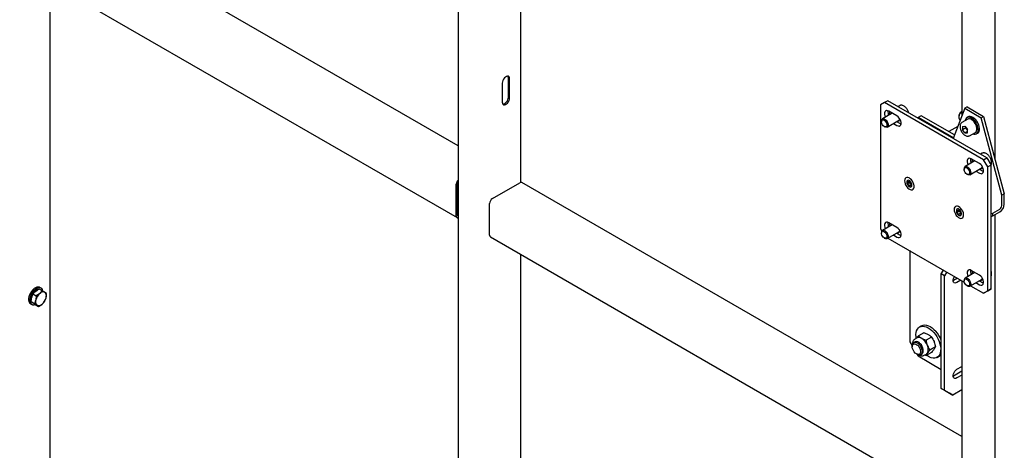
# Model space of a CAD drawing. Units: millimetres. Extents: x 0 to 840, y 0 to 297.
# Drawn here: x 743 to 764, y 126 to 136 of the extents above; entities that cross this region are included whole.
import ezdxf

# ---------------------------------------------------------------- set-up
doc = ezdxf.new("R2010")
doc.units = ezdxf.units.MM
doc.linetypes.add('SLD-Сплошная', pattern=[0])
for name, color, linetype in [('ПАНЕЛИ', 5, 'SLD-Сплошная'), ('ПЯТКА', 96, 'SLD-Сплошная'), ('РАМА2', 190, 'SLD-Сплошная')]:
    doc.layers.add(name, color=color, linetype=linetype)

msp = doc.modelspace()

# ---------------------------------------------------------------- linework, layer by layer
at = {"layer": 'ПАНЕЛИ', "linetype": 'SLD-Сплошная', "lineweight": 25}
for p, q in [((761.56536, 133.86791), (761.49465, 133.82709)), ((763.68668, 132.64329), (761.56536, 133.86791)), ((761.49465, 133.82709), (761.40626, 133.77604)), ((761.40626, 133.77604), (761.40626, 131.12229)), ((763.61597, 132.60247), (761.49465, 133.82709)), ((761.75982, 133.54132), (761.58304, 133.64337)), ((761.81646, 133.76164), (761.78295, 133.74229)), ((761.85211, 133.77099), (761.84685, 133.77047)), ((763.20938, 133.70461), (762.96171, 133.06181)), ((763.26242, 133.73522), (763.20938, 133.70461)), ((763.20938, 133.70461), (763.56294, 133.50051)), ((763.26242, 133.73522), (763.61597, 133.53112)), ((761.42907, 133.43201), (761.42907, 133.41792)), ((761.65982, 133.59905), (761.44979, 133.4778)), ((761.54978, 133.30459), (761.81335, 133.45674)), ((761.75374, 133.42233), (761.83053, 133.37801)), ((763.27663, 133.47179), (763.14935, 133.39832)), ((763.28617, 133.5206), (763.25788, 133.50427)), ((763.56294, 133.50051), (763.61597, 133.53112)), ((764.00488, 131.84324), (763.56294, 133.50051)), ((763.61597, 133.53112), (764.05791, 131.87385)), ((761.48757, 133.31659), (761.49977, 133.30954)), ((761.68303, 133.38151), (761.75982, 133.33719)), ((761.83053, 133.37801), (761.84671, 133.37039)), ((763.16325, 133.31561), (763.21646, 133.32037)), ((763.16325, 133.31561), (763.16325, 133.24466)), ((763.23396, 133.28548), (763.16325, 133.24466)), ((763.21646, 133.17847), (763.16325, 133.24466)), ((763.21646, 133.32037), (763.26967, 133.25418)), ((763.26967, 133.20919), (763.21646, 133.17847)), ((763.23396, 133.2986), (763.23396, 133.28548)), ((763.26056, 133.25239), (763.23396, 133.28548)), ((763.26967, 133.24106), (763.26056, 133.25239)), ((763.26967, 133.18323), (763.26967, 133.25418)), ((763.21646, 133.17847), (763.26967, 133.18323)), ((763.31184, 133.11685), (763.30957, 133.11561)), ((763.31184, 133.11685), (763.43912, 133.19033)), ((763.45787, 133.15785), (763.48615, 133.17418)), ((763.42759, 132.57854), (763.21756, 132.45729)), ((763.52758, 132.52081), (763.35081, 132.62286)), ((763.58422, 132.74113), (763.55072, 132.72178)), ((763.61988, 132.75048), (763.61462, 132.74996)), ((763.61597, 132.60247), (763.68668, 132.64329)), ((763.70436, 132.44938), (763.61597, 132.60247)), ((763.68668, 132.64329), (763.77507, 132.4902)), ((763.19684, 132.4115), (763.19684, 132.39741)), ((763.31755, 132.28408), (763.58111, 132.43623)), ((763.52151, 132.40182), (763.59829, 132.3575)), ((763.77507, 132.4902), (763.70436, 132.44938)), ((763.70436, 129.79562), (763.70436, 132.44938)), ((763.77507, 129.83644), (763.77507, 132.4902)), ((763.25534, 132.29608), (763.26754, 132.28903)), ((763.4508, 132.361), (763.52758, 132.31668)), ((763.59829, 132.3575), (763.61447, 132.34988)), ((761.97106, 132.12617), (761.97106, 132.12005)), ((761.98927, 132.08928), (761.98963, 132.13645)), ((762.03346, 132.11479), (761.98927, 132.08928)), ((762.02462, 132.04482), (761.98927, 132.08928)), ((761.98963, 132.13645), (762.02534, 132.13915)), ((762.06047, 132.06552), (762.02462, 132.04482)), ((762.06033, 132.04753), (762.02462, 132.04482)), ((762.02534, 132.13915), (762.06069, 132.09469)), ((762.03346, 132.11479), (762.03357, 132.12881)), ((762.05114, 132.09256), (762.03346, 132.11479)), ((762.06058, 132.08068), (762.05114, 132.09256)), ((762.06069, 132.09469), (762.06033, 132.04753)), ((762.0789, 132.0578), (762.0789, 132.06392)), ((764.05791, 131.87385), (764.00488, 131.84324)), ((764.00488, 131.62087), (764.00488, 131.84324)), ((764.05791, 131.65149), (764.05791, 131.87385)), ((763.04993, 131.47697), (763.05029, 131.52414)), ((763.05029, 131.52414), (763.086, 131.52685)), ((763.086, 131.52685), (763.12135, 131.48239)), ((763.8155, 131.46214), (763.9621, 131.54677)), ((763.03172, 131.51387), (763.03172, 131.50774)), ((763.09412, 131.50249), (763.04993, 131.47697)), ((763.08528, 131.43251), (763.04993, 131.47697)), ((763.12113, 131.45321), (763.08528, 131.43251)), ((763.12099, 131.43522), (763.08528, 131.43251)), ((763.09412, 131.50249), (763.09423, 131.5165)), ((763.1118, 131.48026), (763.09412, 131.50249)), ((763.12125, 131.46837), (763.1118, 131.48026)), ((763.12135, 131.48239), (763.12099, 131.43522)), ((763.13956, 131.44549), (763.13956, 131.45162)), ((763.77507, 131.44999), (763.8155, 131.46214)), ((763.77507, 131.38875), (763.8155, 131.4009)), ((763.8155, 131.4009), (763.9621, 131.48553)), ((763.8155, 131.4009), (763.8155, 131.46214)), ((761.40626, 131.12229), (761.43489, 131.0727)), ((761.65982, 131.21066), (761.44979, 131.08942)), ((761.75982, 131.15294), (761.58304, 131.25499)), ((761.42907, 131.04363), (761.42907, 131.02954)), ((761.48757, 130.92821), (761.49977, 130.92116)), ((761.54978, 130.91621), (761.81335, 131.06836)), ((761.56811, 130.92679), (763.20018, 129.98461)), ((761.68303, 130.99313), (761.75982, 130.9488)), ((761.75374, 131.03395), (761.83053, 130.98962)), ((761.83053, 130.98962), (761.84671, 130.98201)), ((763.42759, 130.19015), (763.21756, 130.06891)), ((763.31755, 129.8957), (763.58111, 130.04785)), ((763.52758, 130.13243), (763.35081, 130.23448)), ((763.19684, 130.02312), (763.19684, 130.00903)), ((763.25534, 129.9077), (763.26754, 129.90065)), ((763.33588, 129.90628), (763.61597, 129.74458)), ((763.4508, 129.97262), (763.52758, 129.92829)), ((763.52151, 130.01344), (763.59829, 129.96911)), ((763.59829, 129.96911), (763.61447, 129.9615)), ((763.77507, 129.83644), (763.68668, 129.7854)), ((763.70436, 129.79562), (763.77507, 129.83644)), ((763.61597, 129.74458), (763.70436, 129.79562)), ((763.68668, 129.7854), (763.61597, 129.74458))]:
    msp.add_line(p, q, dxfattribs=at)
at = {"layer": 'ПАНЕЛИ', "linetype": 'SLD-Сплошная', "lineweight": 25, "flags": 128}
for points in [[(761.58304, 133.64337), (761.55814, 133.65361), (761.53525, 133.65476), (761.51624, 133.64671), (761.50264, 133.63012), (761.49555, 133.60634), (761.49555, 133.57728), (761.50264, 133.54532), (761.515, 133.51544)], [(761.46118, 133.45968), (761.47957, 133.45569), (761.49882, 133.44396), (761.51685, 133.42574), (761.53171, 133.40302), (761.54179, 133.37825), (761.546, 133.35412), (761.54387, 133.33324), (761.53564, 133.31788), (761.52221, 133.3097), (761.50502, 133.30959), (761.48594, 133.31756), (761.46704, 133.33274), (761.45037, 133.3535), (761.43773, 133.37757), (761.43049, 133.40236), (761.42943, 133.42517), (761.43468, 133.44354), (761.44566, 133.45547), (761.46118, 133.45968)], [(761.46788, 133.48248), (761.4879, 133.47855), (761.50897, 133.46685), (761.52923, 133.44843), (761.54687, 133.42493), (761.56033, 133.39842), (761.56841, 133.37128), (761.57039, 133.3459), (761.56609, 133.32455), (761.55591, 133.30912), (761.54074, 133.30098), (761.52193, 133.30086), (761.50115, 133.30877), (761.49977, 133.30954)], [(761.75982, 133.33719), (761.78472, 133.32694), (761.8076, 133.3258), (761.82661, 133.33385), (761.84022, 133.35044), (761.8473, 133.37422), (761.8473, 133.40327), (761.84022, 133.43524), (761.82661, 133.46753), (761.8076, 133.49753), (761.78472, 133.52281), (761.75982, 133.54132)], [(761.81072, 133.44496), (761.79997, 133.44508), (761.79417, 133.44605)], [(763.46541, 133.37505), (763.44315, 133.41212), (763.4169, 133.44539), (763.3879, 133.47332), (763.35749, 133.49459), (763.32709, 133.50822), (763.29814, 133.51357), (763.27198, 133.51038), (763.24984, 133.49881), (763.23275, 133.47939), (763.22151, 133.45304), (763.21833, 133.43814)], [(763.43912, 133.19033), (763.45388, 133.20273), (763.46585, 133.22335), (763.472, 133.24977), (763.472, 133.28058), (763.46585, 133.31411), (763.45388, 133.34855), (763.43673, 133.38205), (763.41533, 133.41281), (763.39083, 133.43915), (763.36456, 133.45967), (763.33792, 133.47325), (763.31237, 133.47917), (763.28926, 133.4771), (763.27663, 133.47179)], [(763.49369, 133.39138), (763.47143, 133.42844), (763.44519, 133.46172), (763.41618, 133.48965), (763.38577, 133.51092), (763.35538, 133.52455), (763.32642, 133.5299), (763.30027, 133.52671), (763.28617, 133.5206)], [(763.26056, 133.25239), (763.2668, 133.24523), (763.26967, 133.24232)], [(763.38082, 133.15667), (763.4034, 133.15016), (763.43112, 133.14908), (763.45542, 133.1565), (763.47515, 133.17209), (763.4894, 133.19511), (763.4975, 133.22449), (763.49907, 133.25884), (763.49404, 133.29658), (763.48264, 133.33593), (763.46541, 133.37505)], [(763.48615, 133.17418), (763.50343, 133.18842), (763.51768, 133.21144), (763.52578, 133.24081), (763.52735, 133.27517), (763.52232, 133.31291), (763.51092, 133.35226), (763.49369, 133.39138)], [(763.35081, 132.62286), (763.3259, 132.6331), (763.30302, 132.63425), (763.28401, 132.6262), (763.2704, 132.60961), (763.26332, 132.58583), (763.26332, 132.55677), (763.2704, 132.52481), (763.28276, 132.49493)], [(763.22895, 132.43917), (763.24733, 132.43518), (763.26659, 132.42345), (763.28462, 132.40523), (763.29948, 132.38251), (763.30956, 132.35774), (763.31376, 132.33361), (763.31164, 132.31273), (763.30341, 132.29737), (763.28998, 132.28919), (763.27279, 132.28908), (763.25371, 132.29705), (763.23481, 132.31223), (763.21814, 132.33299), (763.20549, 132.35706), (763.19825, 132.38185), (763.1972, 132.40466), (763.20245, 132.42303), (763.21343, 132.43496), (763.22895, 132.43917)], [(763.23565, 132.46197), (763.25567, 132.45804), (763.27674, 132.44634), (763.297, 132.42792), (763.31464, 132.40442), (763.3281, 132.37791), (763.33617, 132.35077), (763.33815, 132.32539), (763.33386, 132.30404), (763.32368, 132.28861), (763.3085, 132.28047), (763.28969, 132.28035), (763.26892, 132.28826), (763.26754, 132.28903)], [(763.52758, 132.31668), (763.55248, 132.30643), (763.57537, 132.30529), (763.59438, 132.31334), (763.60798, 132.32993), (763.61507, 132.35371), (763.61507, 132.38276), (763.60798, 132.41473), (763.59438, 132.44702), (763.57537, 132.47702), (763.55248, 132.5023), (763.52758, 132.52081)], [(763.57849, 132.42445), (763.56774, 132.42457), (763.56194, 132.42554)], [(761.92272, 132.15207), (761.92571, 132.12094), (761.93493, 132.088), (761.94981, 132.05531), (761.96942, 132.02492), (761.99252, 131.99874), (762.01765, 131.97843), (762.04325, 131.96525), (762.0677, 131.96003), (762.08946, 131.9631), (762.10718, 131.97428), (762.11973, 131.99284), (762.12632, 132.01764), (762.12655, 132.04711), (762.12039, 132.0794), (762.10825, 132.11248), (762.09086, 132.14427), (762.06934, 132.17278), (762.04503, 132.19621), (762.01947, 132.21309), (761.99424, 132.22236), (761.97095, 132.22344), (761.95106, 132.21626), (761.93581, 132.20127), (761.92616, 132.17942), (761.92272, 132.15207)], [(762.0789, 132.06392), (762.07565, 132.08709), (762.06628, 132.11123), (762.05194, 132.1334), (762.03434, 132.15096), (762.01562, 132.16177), (761.99802, 132.16453), (761.98368, 132.15891), (761.97431, 132.14559), (761.97106, 132.12617)], [(761.97106, 132.12005), (761.97431, 132.09688), (761.98368, 132.07275), (761.99802, 132.05057), (762.01562, 132.03301), (762.03434, 132.0222), (762.05194, 132.01944), (762.06628, 132.02506), (762.07565, 132.03838), (762.0789, 132.0578)], [(762.98338, 131.53976), (762.98637, 131.50864), (762.99559, 131.47569), (763.01047, 131.443), (763.03008, 131.41261), (763.05318, 131.38644), (763.07831, 131.36612), (763.10391, 131.35294), (763.12836, 131.34772), (763.15012, 131.3508), (763.16784, 131.36197), (763.18039, 131.38054), (763.18698, 131.40534), (763.18721, 131.4348), (763.18106, 131.46709), (763.16891, 131.50017), (763.15152, 131.53197), (763.13, 131.56047), (763.10569, 131.5839), (763.08013, 131.60078), (763.0549, 131.61006), (763.03161, 131.61114), (763.01172, 131.60396), (762.99647, 131.58897), (762.98682, 131.56711), (762.98338, 131.53976)], [(763.13956, 131.45162), (763.13631, 131.47479), (763.12694, 131.49892), (763.1126, 131.5211), (763.095, 131.53865), (763.07628, 131.54946), (763.05868, 131.55222), (763.04434, 131.54661), (763.03498, 131.53328), (763.03172, 131.51387)], [(763.03172, 131.50774), (763.03498, 131.48457), (763.04434, 131.46044), (763.05868, 131.43826), (763.07628, 131.42071), (763.095, 131.4099), (763.1126, 131.40714), (763.12694, 131.41275), (763.13631, 131.42607), (763.13956, 131.44549)], [(761.58304, 131.25499), (761.55814, 131.26523), (761.53525, 131.26637), (761.51624, 131.25833), (761.50264, 131.24174), (761.49555, 131.21795), (761.49555, 131.1889), (761.50264, 131.15694), (761.515, 131.12706)], [(761.75982, 130.9488), (761.78472, 130.93856), (761.8076, 130.93742), (761.82661, 130.94547), (761.84022, 130.96206), (761.8473, 130.98584), (761.8473, 131.01489), (761.84022, 131.04686), (761.82661, 131.07915), (761.8076, 131.10915), (761.78472, 131.13443), (761.75982, 131.15294)], [(761.46118, 131.07129), (761.47957, 131.06731), (761.49882, 131.05558), (761.51685, 131.03736), (761.53171, 131.01463), (761.54179, 130.98986), (761.546, 130.96573), (761.54387, 130.94486), (761.53564, 130.9295), (761.52221, 130.92132), (761.50502, 130.92121), (761.48594, 130.92918), (761.46704, 130.94436), (761.45037, 130.96511), (761.43773, 130.98919), (761.43049, 131.01398), (761.42943, 131.03679), (761.43468, 131.05516), (761.44566, 131.06709), (761.46118, 131.07129)], [(761.46788, 131.0941), (761.4879, 131.09016), (761.50897, 131.07847), (761.52923, 131.06005), (761.54687, 131.03654), (761.56033, 131.01004), (761.56841, 130.9829), (761.57039, 130.95752), (761.56609, 130.93617), (761.55591, 130.92074), (761.54074, 130.9126), (761.52193, 130.91248), (761.50115, 130.92038), (761.49977, 130.92116)], [(761.81072, 131.05658), (761.79997, 131.0567), (761.79414, 131.05767)], [(763.22895, 130.05078), (763.24733, 130.0468), (763.26659, 130.03507), (763.28462, 130.01685), (763.29948, 129.99412), (763.30956, 129.96935), (763.31376, 129.94522), (763.31164, 129.92435), (763.30341, 129.90899), (763.28998, 129.90081), (763.27279, 129.9007), (763.25371, 129.90867), (763.23481, 129.92385), (763.21814, 129.9446), (763.20549, 129.96868), (763.19825, 129.99347), (763.1972, 130.01628), (763.20245, 130.03465), (763.21343, 130.04658), (763.22895, 130.05078)], [(763.23565, 130.07359), (763.25567, 130.06965), (763.27674, 130.05796), (763.297, 130.03954), (763.31464, 130.01603), (763.3281, 129.98953), (763.33617, 129.96239), (763.33815, 129.93701), (763.33386, 129.91566), (763.32368, 129.90023), (763.3085, 129.89209), (763.28969, 129.89197), (763.26892, 129.89987), (763.26754, 129.90065)], [(763.35081, 130.23448), (763.3259, 130.24472), (763.30302, 130.24586), (763.28401, 130.23781), (763.2704, 130.22123), (763.26332, 130.19744), (763.26332, 130.16839), (763.2704, 130.13643), (763.28276, 130.10655)], [(763.52758, 129.92829), (763.55248, 129.91805), (763.57537, 129.91691), (763.59438, 129.92496), (763.60798, 129.94155), (763.61507, 129.96533), (763.61507, 129.99438), (763.60798, 130.02635), (763.59438, 130.05864), (763.57537, 130.08864), (763.55248, 130.11392), (763.52758, 130.13243)], [(763.57849, 130.03607), (763.56774, 130.03619), (763.5619, 130.03716)]]:
    msp.add_lwpolyline(points, dxfattribs=at)
at = {"layer": 'ПАНЕЛИ', "linetype": 'SLD-Сплошная', "lineweight": 25}
for centre, radius, start, end in [((761.71722, 133.63167), 0.1516, 172.67744, 209.829435), ((761.80891, 133.61185), 0.20811, 174.2974, 192.245652), ((761.47238, 133.43887), 0.04384, 95.882839, 188.998595), ((761.7757, 133.47438), 0.04573, 258.210435, 3.27484), ((763.35991, 133.3322), 0.12744, 198.106055, 218.774629), ((763.48498, 132.61116), 0.1516, 172.67744, 209.829435), ((763.57668, 132.59134), 0.20811, 174.2974, 192.245652), ((763.24014, 132.41836), 0.04384, 95.882839, 188.998595), ((763.54347, 132.45387), 0.04573, 258.210797, 3.278756), ((762.11548, 132.14419), 0.08249, 191.768586, 218.740988), ((762.10848, 132.13773), 0.07299, 218.226863, 229.011591), ((763.84989, 131.66095), 0.20824, 302.605478, 357.394522), ((763.912, 131.6251), 0.09298, 302.605478, 357.394522), ((763.17614, 131.53188), 0.08249, 191.768586, 218.740988), ((763.16914, 131.52542), 0.07299, 218.226863, 229.011591), ((761.71722, 131.24328), 0.1516, 172.67744, 209.829435), ((761.80891, 131.22346), 0.20811, 174.2974, 192.245652), ((761.47238, 131.05049), 0.04384, 95.882839, 188.998595), ((761.7757, 131.086), 0.04573, 258.210592, 3.276537), ((763.24014, 130.02998), 0.04384, 95.882839, 188.998595), ((763.48498, 130.22277), 0.1516, 172.67744, 209.829435), ((763.57668, 130.20295), 0.20811, 174.2974, 192.245652), ((763.54347, 130.06549), 0.04573, 258.210839, 3.279218)]:
    msp.add_arc(centre, radius, start, end, dxfattribs=at)
for points, knots in [([(761.84685, 133.77047), (761.84376, 133.77029), (761.83391, 133.76971), (761.82523, 133.76542), (761.81928, 133.76247)], [0, 0, 0, 0, 0.31439915, 1, 1, 1, 1]), ([(762.01122, 133.61051), (762.01005, 133.61552), (762.00633, 133.63145), (761.99433, 133.65844), (761.97628, 133.68954), (761.9542, 133.71745), (761.92942, 133.74087), (761.90277, 133.75844), (761.87657, 133.76918), (761.8598, 133.77042), (761.85211, 133.77099)], [0, 0, 0, 0, 0.06217357, 0.19789464, 0.33340222, 0.46915805, 0.60555759, 0.7431773, 0.88232014, 1, 1, 1, 1]), ([(763.14952, 133.39775), (763.14409, 133.39425), (763.1322, 133.38658), (763.11979, 133.36738), (763.11134, 133.34365), (763.11034, 133.32509), (763.10983, 133.31575)], [0, 0, 0, 0, 0.21544359, 0.47160349, 0.73408923, 1, 1, 1, 1]), ([(763.10983, 133.31575), (763.11001, 133.31022), (763.11051, 133.29434), (763.11593, 133.26655), (763.12754, 133.23341), (763.14409, 133.20137), (763.16468, 133.17199), (763.18845, 133.1466), (763.21445, 133.12645), (763.24179, 133.11259), (763.26812, 133.10676), (763.29124, 133.10751), (763.30331, 133.11345), (763.30859, 133.11605)], [0, 0, 0, 0, 0.05271909, 0.15133997, 0.24969189, 0.34779335, 0.44593051, 0.54440709, 0.64360057, 0.74386224, 0.84480631, 0.93208567, 1, 1, 1, 1]), ([(763.61462, 132.74996), (763.61152, 132.74978), (763.60167, 132.7492), (763.593, 132.74491), (763.58705, 132.74196)], [0, 0, 0, 0, 0.31439915, 1, 1, 1, 1]), ([(763.77494, 132.49042), (763.778, 132.49764), (763.78445, 132.51282), (763.78711, 132.54069), (763.78453, 132.57197), (763.77603, 132.60503), (763.76229, 132.63791), (763.74399, 132.66904), (763.72199, 132.69694), (763.69718, 132.72036), (763.67054, 132.73793), (763.64434, 132.74867), (763.62756, 132.74991), (763.61988, 132.75048)], [0, 0, 0, 0, 0.08121869, 0.17104126, 0.2637559, 0.35706715, 0.45011159, 0.54300967, 0.63607794, 0.7295875, 0.82393357, 0.91932383, 1, 1, 1, 1]), ([(763.77507, 130.1024), (763.77807, 130.1095), (763.78445, 130.12457), (763.78721, 130.15233), (763.78415, 130.18354), (763.77968, 130.20581), (763.7751, 130.21677), (763.77507, 130.21683)], [0, 0, 0, 0, 0.22431777, 0.47641198, 0.73662299, 0.99850843, 1, 1, 1, 1])]:
    msp.add_open_spline(points, degree=3, knots=knots, dxfattribs=at)
at = {"layer": 'ПЯТКА', "linetype": 'SLD-Сплошная', "lineweight": 25}
for p, q in [((762.2106, 133.50525), (762.20208, 133.50033)), ((762.28131, 133.54607), (762.2106, 133.50525)), ((762.96481, 133.06985), (762.2106, 133.50525)), ((762.99055, 133.13664), (762.28131, 133.54607)), ((763.05985, 133.31651), (762.8694, 133.20657)), ((762.03382, 130.65794), (762.03382, 128.70806)), ((762.70557, 130.15776), (762.75423, 130.24205)), ((762.77628, 130.11694), (762.70557, 130.15776)), ((762.70557, 127.70814), (762.70557, 130.15776)), ((762.82495, 130.20123), (762.77628, 130.11694)), ((762.77628, 127.66732), (762.77628, 130.11694)), ((763.05927, 130.06595), (762.97074, 130.01484)), ((762.97074, 130.01484), (762.96234, 130.01051)), ((763.12999, 130.02513), (763.04145, 129.97402)), ((762.28828, 129.04819), (762.24408, 129.02268)), ((762.18945, 128.78907), (762.14396, 128.76281)), ((762.33729, 128.90106), (762.22042, 128.83359)), ((762.50059, 128.80679), (762.38372, 128.73932)), ((762.03382, 128.70806), (762.08685, 128.6162)), ((762.08685, 128.62137), (762.08685, 128.60096)), ((762.14621, 128.70637), (762.11792, 128.69005)), ((762.58223, 128.59635), (762.46537, 128.52888)), ((762.17523, 128.44787), (762.1929, 128.43767)), ((762.18844, 128.44024), (762.2106, 128.40187)), ((762.2106, 128.40187), (762.70557, 128.11613)), ((762.26791, 128.43023), (762.2962, 128.44656)), ((762.34394, 128.41639), (762.38943, 128.44265)), ((762.35613, 128.42342), (762.38372, 128.41271)), ((762.50059, 128.48017), (762.38372, 128.41271)), ((762.61905, 128.37314), (762.66325, 128.39865)), ((763.04145, 128.11639), (763.1484, 128.17813)), ((762.97074, 127.97349), (762.96111, 127.96861)), ((763.1484, 128.07605), (762.97074, 127.97349)), ((763.1484, 127.99441), (763.04145, 127.93267)), ((762.70557, 127.70814), (762.77628, 127.66732)), ((762.88235, 127.60605), (762.70557, 127.70814)), ((762.77628, 127.66732), (762.95306, 127.56523)), ((762.95306, 127.56523), (762.88235, 127.60605)), ((763.1484, 127.678), (762.95306, 127.56523))]:
    msp.add_line(p, q, dxfattribs=at)
at = {"layer": 'ПЯТКА', "linetype": 'SLD-Сплошная', "lineweight": 25, "flags": 128}
for points in [[(763.04145, 129.97402), (763.01903, 129.9648), (762.99844, 129.96378), (762.98133, 129.97102), (762.96909, 129.98595), (762.96271, 130.00735), (762.96271, 130.0335), (762.96909, 130.06227), (762.98133, 130.09133), (762.98986, 130.10603)], [(762.17293, 128.77969), (762.16852, 128.81116), (762.1665, 128.85915), (762.17069, 128.90336), (762.181, 128.94275), (762.19718, 128.9764), (762.21885, 129.00353), (762.24552, 129.02349), (762.27654, 129.03582), (762.31119, 129.04023), (762.34867, 129.03662), (762.38809, 129.02507), (762.42853, 129.00585), (762.46904, 128.97941), (762.50867, 128.94637), (762.54649, 128.90751)], [(762.28828, 129.04819), (762.28971, 129.049), (762.32073, 129.06133), (762.35539, 129.06575), (762.39286, 129.06213), (762.43228, 129.05058), (762.47272, 129.03136), (762.51323, 129.00492), (762.55286, 128.97188), (762.59069, 128.93302)], [(762.54649, 128.90751), (762.58163, 128.86374), (762.61324, 128.81608), (762.64059, 128.76565), (762.66305, 128.71363), (762.68008, 128.66124), (762.69129, 128.60971), (762.6964, 128.56026), (762.69531, 128.51402), (762.68804, 128.4721), (762.67476, 128.43547), (762.65577, 128.40499), (762.63154, 128.38138), (762.60261, 128.36518), (762.56967, 128.35679), (762.5335, 128.35639), (762.49494, 128.36399), (762.45489, 128.37943), (762.4143, 128.40232), (762.39237, 128.4177)], [(762.08685, 128.62137), (762.08873, 128.64324), (762.09695, 128.66769), (762.11119, 128.68539), (762.13057, 128.69522), (762.15387, 128.69656), (762.17962, 128.68933), (762.20621, 128.67398), (762.23196, 128.65148), (762.25526, 128.62324), (762.27464, 128.59103), (762.28889, 128.55689), (762.29711, 128.52294), (762.29877, 128.49134), (762.29379, 128.46406), (762.28247, 128.44281), (762.26553, 128.42894), (762.24402, 128.42331), (762.2193, 128.42628), (762.19292, 128.43766), (762.19292, 128.43766)], [(762.17524, 128.44787), (762.15139, 128.46542), (762.12932, 128.48924), (762.11064, 128.51756), (762.09676, 128.54828), (762.0887, 128.57913), (762.08706, 128.60781), (762.09196, 128.63219), (762.10303, 128.65048), (762.11946, 128.66131), (762.14003, 128.66388), (762.1632, 128.658), (762.18728, 128.6441), (762.21045, 128.62322), (762.23102, 128.59691), (762.24745, 128.56711), (762.25853, 128.53604), (762.26342, 128.50599), (762.26178, 128.47921), (762.25372, 128.45767), (762.23984, 128.44298), (762.22117, 128.43621), (762.19909, 128.43789), (762.17524, 128.44787)], [(762.29441, 128.44965), (762.30862, 128.46193), (762.31968, 128.48267), (762.32454, 128.50931), (762.32291, 128.54016), (762.31489, 128.57329), (762.30098, 128.60663), (762.28206, 128.63806), (762.25932, 128.66563), (762.23418, 128.6876), (762.20823, 128.70258), (762.18309, 128.70964), (762.16034, 128.70833), (762.14799, 128.70328)], [(763.04145, 127.93267), (763.01903, 127.92345), (762.99844, 127.92242), (762.98133, 127.92967), (762.96909, 127.9446), (762.96271, 127.966), (762.96271, 127.99215), (762.96909, 128.02092), (762.98133, 128.04998), (762.99844, 128.07698), (763.01903, 128.09973), (763.04145, 128.11639)]]:
    msp.add_lwpolyline(points, dxfattribs=at)
at = {"layer": 'ПЯТКА', "linetype": 'SLD-Сплошная', "lineweight": 25}
for centre, radius, start, end in [((762.2308, 128.69686), 0.10106, 54.532784, 114.156758), ((762.12389, 128.52068), 0.30695, 20.227114, 57.362029), ((762.11139, 128.51289), 0.63736, 21.213271, 41.23648), ((762.24859, 128.54516), 0.18259, 333.43643, 26.56357), ((762.35437, 128.503), 0.06979, 300.155449, 325.536531), ((762.59579, 128.51366), 0.13333, 300.39225, 325.422923)]:
    msp.add_arc(centre, radius, start, end, dxfattribs=at)
for points, knots in [([(762.17761, 128.78224), (762.18244, 128.78859), (762.19469, 128.80469), (762.21071, 128.82269), (762.22042, 128.83359)], [0, 0, 0, 0, 0.39411545, 1, 1, 1, 1]), ([(762.22042, 128.83359), (762.22537, 128.82854), (762.24458, 128.8089), (762.27032, 128.79184), (762.28944, 128.77917)], [0, 0, 0, 0, 0.25755135, 1, 1, 1, 1]), ([(762.28944, 128.77917), (762.29705, 128.77499), (762.32538, 128.75944), (762.35908, 128.74782), (762.38372, 128.73932)], [0, 0, 0, 0, 0.26863361, 1, 1, 1, 1]), ([(762.33729, 128.90106), (762.34605, 128.8982), (762.38007, 128.88711), (762.40962, 128.87225), (762.43157, 128.86122)], [0, 0, 0, 0, 0.25755135, 1, 1, 1, 1]), ([(762.43157, 128.86122), (762.4388, 128.85682), (762.46574, 128.84046), (762.48587, 128.82101), (762.50059, 128.80679)], [0, 0, 0, 0, 0.26863361, 1, 1, 1, 1]), ([(762.50059, 128.80679), (762.51075, 128.79174), (762.53125, 128.76136), (762.5464, 128.72647), (762.55404, 128.70886)], [0, 0, 0, 0, 0.49545796, 1, 1, 1, 1]), ([(762.14256, 128.76079), (762.139, 128.75889), (762.12771, 128.75283), (762.11351, 128.73569), (762.10086, 128.71133), (762.09372, 128.68371), (762.09355, 128.6633), (762.09347, 128.6535)], [0, 0, 0, 0, 0.102826322, 0.325887592, 0.550093958, 0.784047383, 1, 1, 1, 1]), ([(762.38372, 128.73932), (762.38682, 128.7202), (762.39308, 128.68159), (762.4056, 128.64518), (762.41191, 128.62681)], [0, 0, 0, 0, 0.49545796, 1, 1, 1, 1]), ([(762.41191, 128.62681), (762.4129, 128.62433), (762.42034, 128.6055), (762.43691, 128.57148), (762.45583, 128.54317), (762.46537, 128.52888)], [0, 0, 0, 0, 0.07008577, 0.53078223, 1, 1, 1, 1]), ([(762.55404, 128.70886), (762.55499, 128.70636), (762.56221, 128.6874), (762.57327, 128.6502), (762.57923, 128.61441), (762.58223, 128.59635)], [0, 0, 0, 0, 0.07008577, 0.53078223, 1, 1, 1, 1]), ([(762.58223, 128.59635), (762.57914, 128.58895), (762.57288, 128.57402), (762.56036, 128.5551), (762.55404, 128.54555)], [0, 0, 0, 0, 0.49545796, 1, 1, 1, 1]), ([(762.22787, 128.4247), (762.23332, 128.42176), (762.24902, 128.41332), (762.27439, 128.4053), (762.3027, 128.40339), (762.326, 128.40698), (762.33815, 128.41414), (762.34296, 128.41697)], [0, 0, 0, 0, 0.14048309, 0.40445212, 0.6347511, 0.85527704, 1, 1, 1, 1]), ([(762.41191, 128.4635), (762.41096, 128.46213), (762.40375, 128.45177), (762.39269, 128.43371), (762.38673, 128.41975), (762.38372, 128.41271)], [0, 0, 0, 0, 0.07008577, 0.53078223, 1, 1, 1, 1]), ([(762.46537, 128.52888), (762.45521, 128.51741), (762.4347, 128.49426), (762.41955, 128.47382), (762.41191, 128.4635)], [0, 0, 0, 0, 0.49545796, 1, 1, 1, 1]), ([(762.55404, 128.54555), (762.55306, 128.54417), (762.54562, 128.53367), (762.52904, 128.51242), (762.51013, 128.49099), (762.50059, 128.48017)], [0, 0, 0, 0, 0.070085768, 0.530782234, 1, 1, 1, 1])]:
    msp.add_open_spline(points, degree=3, knots=knots, dxfattribs=at)
at = {"layer": 'РАМА2', "linetype": 'SLD-Сплошная', "lineweight": 25}
for p, q in [((763.85551, 145.42767), (763.85551, 132.63287)), ((753.70675, 132.11733), (753.70675, 144.66219)), ((763.1484, 144.01818), (763.1484, 133.54633)), ((752.36502, 132.90068), (743.65213, 137.93052)), ((742.98127, 136.76855), (752.34337, 131.36393)), ((743.63048, 123.84891), (743.63048, 136.39377)), ((752.36502, 136.23961), (752.36502, 125.76777)), ((753.44247, 133.94346), (753.44247, 134.35173)), ((753.46899, 133.92815), (753.46899, 134.33642)), ((753.30989, 134.24457), (753.30989, 133.8363)), ((763.1484, 133.63276), (763.14043, 133.62816)), ((763.08194, 133.52683), (763.08194, 133.51274)), ((763.10265, 133.46695), (763.11506, 133.45979)), ((752.32524, 131.40399), (752.32524, 132.07764)), ((752.35176, 131.4193), (752.35176, 132.09294)), ((753.10129, 131.77252), (753.68466, 132.10928)), ((763.1484, 126.67557), (753.7284, 132.11362)), ((753.03942, 130.9917), (753.03942, 131.66535)), ((763.85551, 131.424), (763.85551, 118.62919)), ((753.05755, 130.95164), (763.12675, 125.13882)), ((753.70675, 118.032), (753.70675, 130.57687)), ((743.32736, 129.78938), (743.39215, 129.84325)), ((743.39215, 129.84325), (743.46497, 129.80121)), ((743.44144, 129.85339), (743.41316, 129.86972)), ((763.1484, 130.0145), (763.1484, 119.54266)), ((743.22248, 129.56632), (743.24252, 129.65092)), ((743.24252, 129.65092), (743.26257, 129.73552)), ((743.26257, 129.73552), (743.32736, 129.78938)), ((743.26257, 129.73552), (743.33539, 129.69348)), ((743.46497, 129.80121), (743.41044, 129.74142)), ((743.55446, 129.73975), (743.51998, 129.76456)), ((743.21318, 129.5233), (743.24146, 129.50697)), ((743.22248, 129.56632), (743.2953, 129.52428)), ((743.26722, 129.53559), (743.22248, 129.56632)), ((743.26021, 129.53945), (743.24871, 129.5483)), ((743.26021, 129.53945), (743.26898, 129.53438)), ((743.31197, 129.50486), (743.26722, 129.53559)), ((743.2953, 129.52428), (743.35031, 129.48762)), ((743.31197, 129.50486), (743.38479, 129.46282)), ((743.38479, 129.46282), (743.45984, 129.51076))]:
    msp.add_line(p, q, dxfattribs=at)
at = {"layer": 'РАМА2', "linetype": 'SLD-Сплошная', "lineweight": 25, "flags": 128}
for points in [[(753.46899, 134.33642), (753.46577, 134.36044), (753.45636, 134.37879), (753.44153, 134.38999), (753.42248, 134.39313), (753.40076, 134.38796), (753.37812, 134.37489), (753.35639, 134.35498), (753.33734, 134.32985), (753.32252, 134.30153), (753.31311, 134.27231), (753.30989, 134.24457)], [(753.44247, 134.35173), (753.43925, 134.37575), (753.43084, 134.39283)], [(753.30989, 133.8363), (753.31311, 133.81228), (753.32252, 133.79393), (753.33734, 133.78273), (753.35639, 133.77959), (753.37812, 133.78476), (753.40076, 133.79783), (753.42248, 133.81774), (753.44153, 133.84287), (753.45636, 133.87119), (753.46577, 133.90041), (753.46899, 133.92815)], [(753.32152, 133.79519), (753.32988, 133.7949), (753.3516, 133.80007), (753.37424, 133.81314), (753.39597, 133.83305), (753.41502, 133.85818), (753.42984, 133.8865), (753.43925, 133.91572), (753.44247, 133.94346)], [(763.1484, 133.63261), (763.13745, 133.62453), (763.11777, 133.60445), (763.10119, 133.57985), (763.08918, 133.55292), (763.08281, 133.52604), (763.08265, 133.50161), (763.0887, 133.48179), (763.10044, 133.46835), (763.10265, 133.46695)], [(743.41316, 129.86972), (743.40472, 129.87383), (743.37941, 129.87903), (743.351, 129.8757), (743.32082, 129.864), (743.29029, 129.84446), (743.26082, 129.818), (743.2338, 129.78586), (743.2105, 129.74954), (743.19199, 129.71075), (743.17915, 129.67129), (743.17257, 129.633), (743.17257, 129.59769), (743.17915, 129.567), (743.19199, 129.54236), (743.2105, 129.52493), (743.21318, 129.5233)], [(743.47943, 129.79567), (743.4698, 129.82285), (743.45404, 129.844), (743.43301, 129.8575), (743.40769, 129.86271), (743.37929, 129.85938), (743.34911, 129.84767), (743.31857, 129.82813), (743.28911, 129.80167), (743.26209, 129.76953), (743.23878, 129.73322), (743.22027, 129.69442), (743.20743, 129.65496), (743.20086, 129.61667), (743.20086, 129.58136), (743.20743, 129.55067), (743.22027, 129.52603), (743.23878, 129.5086), (743.26209, 129.4992), (743.28911, 129.49825), (743.31352, 129.50396)]]:
    msp.add_lwpolyline(points, dxfattribs=at)
at = {"layer": 'РАМА2', "linetype": 'SLD-Сплошная', "lineweight": 25}
for centre, radius, start, end in [((763.20524, 133.5232), 0.12335, 121.692974, 178.312402), ((752.463, 132.07022), 0.13796, 135.252063, 176.916932), ((752.42701, 132.08969), 0.07533, 145.385451, 177.521283), ((753.71029, 132.07351), 0.04401, 65.692881, 125.617577), ((753.17375, 131.65924), 0.13447, 122.605478, 177.394522), ((752.3622, 131.39761), 0.0375, 170.205293, 274.321068), ((752.37518, 131.41638), 0.0236, 172.898068, 244.514936), ((753.0823, 130.98697), 0.04314, 173.701153, 234.986667), ((743.38502, 129.61584), 0.15855, 164.93687, 188.919439), ((743.49118, 129.59312), 0.26702, 149.614099, 166.150531), ((743.43511, 129.64374), 0.19273, 109.545568, 149.937622), ((743.58429, 129.53969), 0.26631, 130.753637, 166.257058), ((743.48083, 129.67907), 0.09403, 65.395227, 138.461779), ((743.286, 129.7125), 0.26631, 310.753637, 346.257058), ((743.44431, 129.68805), 0.10761, 338.857194, 45.318499), ((743.42598, 129.56414), 0.10761, 158.857194, 225.318499), ((743.38946, 129.57312), 0.09403, 245.395227, 318.461779)]:
    msp.add_arc(centre, radius, start, end, dxfattribs=at)
for points, knots in [([(743.33539, 129.69348), (743.33453, 129.66993), (743.3334, 129.63887), (743.32713, 129.60995), (743.32561, 129.60295)], [0, 0, 0, 0, 0.75814858, 1, 1, 1, 1]), ([(743.41044, 129.74142), (743.4089, 129.74015), (743.38687, 129.72204), (743.3602, 129.70724), (743.33539, 129.69348)], [0, 0, 0, 0, 0.07021477, 1, 1, 1, 1]), ([(743.51998, 129.76456), (743.51891, 129.76529), (743.50365, 129.77576), (743.48361, 129.78895), (743.46497, 129.80121)], [0, 0, 0, 0, 0.070214766, 1, 1, 1, 1]), ([(743.51437, 129.57056), (743.51718, 129.57594), (743.52975, 129.60001), (743.53815, 129.62772), (743.54468, 129.64923)], [0, 0, 0, 0, 0.22371328, 1, 1, 1, 1]), ([(743.54468, 129.64923), (743.54619, 129.65623), (743.55247, 129.68515), (743.5536, 129.71621), (743.55446, 129.73975)], [0, 0, 0, 0, 0.24185142, 1, 1, 1, 1]), ([(743.32561, 129.60295), (743.31909, 129.58144), (743.31069, 129.55373), (743.29811, 129.52966), (743.2953, 129.52428)], [0, 0, 0, 0, 0.77628672, 1, 1, 1, 1]), ([(743.35031, 129.48762), (743.35136, 129.4869), (743.36632, 129.47661), (743.37589, 129.46946), (743.38479, 129.46282)], [0, 0, 0, 0, 0.070214766, 1, 1, 1, 1]), ([(743.45984, 129.51076), (743.46137, 129.51205), (743.4831, 129.53032), (743.4993, 129.55117), (743.51437, 129.57056)], [0, 0, 0, 0, 0.070214766, 1, 1, 1, 1])]:
    msp.add_open_spline(points, degree=3, knots=knots, dxfattribs=at)

doc.saveas('drawing.dxf')
